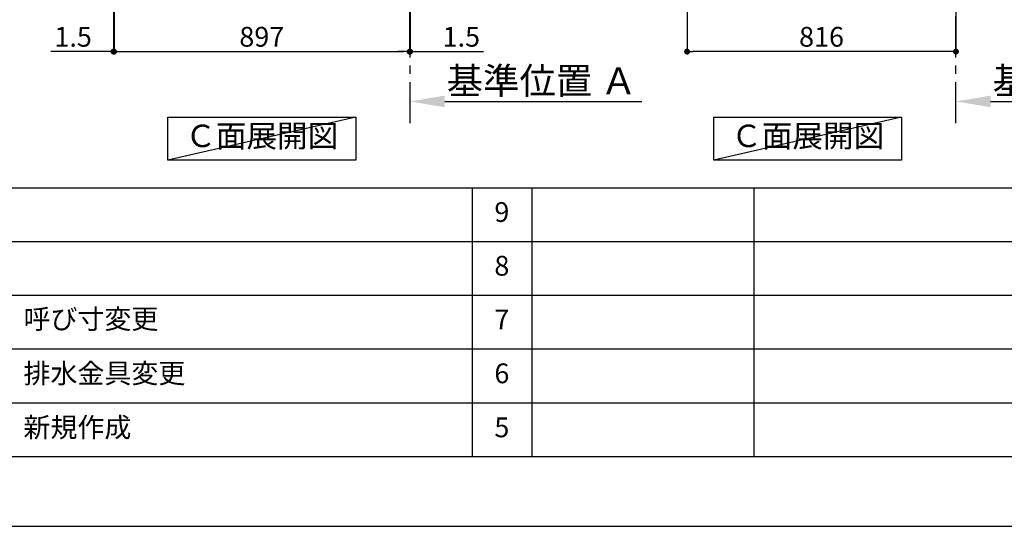
# Model space of a CAD drawing. Extents: x 27948 to 54421, y -25 to 8845.
# Drawn here: x 33338 to 36326, y 0 to 1537 of the extents above; entities that cross this region are included whole.
import ezdxf

# ---------------------------------------------------------------- set-up
doc = ezdxf.new("R2010")
doc.units = 0
doc.header["$LTSCALE"] = 50
doc.header["$MEASUREMENT"] = 0
doc.linetypes.add('CENTER', pattern=[2, 1.25, -0.25, 0.25, -0.25])
doc.layers.get('0').update_dxf_attribs({"linetype": 'CONTINUOUS'})
doc.layers.get('DEFPOINTS').update_dxf_attribs({"color": 146, "linetype": 'CONTINUOUS'})
for name, color, linetype in [('111-壁仕上', 3, 'CONTINUOUS'), ('160-文字', 254, 'CONTINUOUS'), ('166-寸法B', 11, 'CONTINUOUS'), ('190-図面外枠', 5, 'CONTINUOUS'), ('191-図面内枠', 4, 'CONTINUOUS')]:
    doc.layers.add(name, color=color, linetype=linetype)
doc.styles.add('KH001', font='txt')
doc.dimstyles.new('KH1xx030', dxfattribs={"dimscale": 30, "dimtxt": 2, "dimasz": 0.6, "dimexe": 0.3, "dimexo": 1.2, "dimgap": 0.5, "dimtad": 3, "dimdec": 1, "dimdsep": 46, "dimlunit": 6, "dimtxsty": 'KH001', "dimblk": 'DOT', "dimcen": 1, "dimdle": 1, "dimclrd": 256, "dimclre": 256, "dimclrt": 256, "dimadec": 0, "dimazin": 0, "dimtfac": 1, "dimtdec": 1, "dimtix": 1, "dimtmove": 2, "dimatfit": 3, "dimldrblk": 'CLOSEDBLANK', "dimfxl": 1, "dimtolj": 1, "dimtzin": 0, "dimlwd": -1, "dimlwe": -1, "dimarcsym": 0})

# ---------------------------------------------------------------- blocks, each defined once
blk = doc.blocks.new('A$C5D946DDC')
at = {"layer": '190-図面外枠'}
blk.add_line((20519, 350.7), (271, 350.7), dxfattribs=at)
at = {"layer": 'DEFPOINTS'}
blk.add_lwpolyline([(0, 0), (20790, 0), (20790, 14700), (0, 14700)], close=True, dxfattribs=at)
blk = doc.blocks.new('_Dot')
at = {"color": 0, "linetype": 'ByBlock', "lineweight": -2}
blk.add_line((-0.5, 0), (-1, 0), dxfattribs=at)
at = {"color": 0, "linetype": 'ByBlock', "const_width": 0.5}
blk.add_lwpolyline([(-0.25, 0, 1), (0.25, 0, 1)], format="xyb", close=True, dxfattribs=at)
blk = doc.blocks.new('*D78')
at = {"layer": '166-寸法B', "transparency": 16777216}
for p, q in [((33624.6, 2049.4), (33624.6, 1431.4)), ((34521.6, 2049.4), (34521.6, 1431.4)), ((33642.6, 1440.4), (34503.6, 1440.4))]:
    blk.add_line(p, q, dxfattribs=at)
at = {"layer": 'DEFPOINTS', "color": 0, "transparency": 16777216}
for p in [(33624.6, 2085.4), (34521.6, 2085.4), (34521.6, 1440.4)]:
    blk.add_point(p, dxfattribs=at)
at = {"layer": '166-寸法B', "transparency": 16777216, "xscale": 18, "yscale": 18, "zscale": 18, "rotation": 180}
blk.add_blockref('_Dot', (33624.6, 1440.4), dxfattribs=at)
at = {"layer": '166-寸法B', "transparency": 16777216, "xscale": 18, "yscale": 18, "zscale": 18}
blk.add_blockref('_Dot', (34521.6, 1440.4), dxfattribs=at)
at = {"layer": '166-寸法B', "transparency": 16777216, "insert": (34073.1, 1485.4), "char_height": 60, "attachment_point": 5, "style": 'KH001'}
blk.add_mtext('\\A1;897', dxfattribs=at)
blk = doc.blocks.new('_ClosedBlank')
at = {"color": 0, "linetype": 'ByBlock', "lineweight": -2}
for p, q in [((-1, 0.167), (0, 0)), ((-1, 0.167), (-1, -0.167)), ((0, 0), (-1, -0.167))]:
    blk.add_line(p, q, dxfattribs=at)
blk = doc.blocks.new('*D79')
at = {"layer": '166-寸法B', "transparency": 16777216}
for p, q in [((33623.1, 2049.4), (33623.1, 1431.4)), ((33624.6, 2049.4), (33624.6, 1431.4)), ((33623.1, 1440.4), (33433.2, 1440.4)), ((33605.1, 1440.4), (33587.1, 1440.4)), ((33624.6, 1440.4), (33623.1, 1440.4)), ((33642.6, 1440.4), (33660.6, 1440.4))]:
    blk.add_line(p, q, dxfattribs=at)
at = {"layer": 'DEFPOINTS', "color": 0, "transparency": 16777216}
for p in [(33623.1, 2085.4), (33624.6, 2085.4), (33623.1, 1440.4)]:
    blk.add_point(p, dxfattribs=at)
at = {"layer": '166-寸法B', "transparency": 16777216, "xscale": 18, "yscale": 18, "zscale": 18}
blk.add_blockref('_Dot', (33623.1, 1440.4), dxfattribs=at)
at = {"layer": '166-寸法B', "transparency": 16777216, "xscale": 18, "yscale": 18, "zscale": 18, "rotation": 180}
blk.add_blockref('_Dot', (33624.6, 1440.4), dxfattribs=at)
at = {"layer": '166-寸法B', "transparency": 16777216, "insert": (33500.6, 1485.4), "char_height": 60, "attachment_point": 5, "style": 'KH001'}
blk.add_mtext('\\A1;1.5', dxfattribs=at)
blk = doc.blocks.new('*D80')
at = {"layer": '166-寸法B', "transparency": 16777216}
for p, q in [((34521.6, 2049.4), (34521.6, 1431.4)), ((34523.1, 2049.4), (34523.1, 1431.4)), ((34503.6, 1440.4), (34485.6, 1440.4)), ((34521.6, 1440.4), (34523.1, 1440.4)), ((34523.1, 1440.4), (34746, 1440.4)), ((34541.1, 1440.4), (34559.1, 1440.4))]:
    blk.add_line(p, q, dxfattribs=at)
at = {"layer": 'DEFPOINTS', "color": 0, "transparency": 16777216}
for p in [(34521.6, 2085.4), (34523.1, 2085.4), (34523.1, 1440.4)]:
    blk.add_point(p, dxfattribs=at)
at = {"layer": '166-寸法B', "transparency": 16777216, "xscale": 18, "yscale": 18, "zscale": 18}
blk.add_blockref('_Dot', (34521.6, 1440.4), dxfattribs=at)
at = {"layer": '166-寸法B', "transparency": 16777216, "xscale": 18, "yscale": 18, "zscale": 18, "rotation": 180}
blk.add_blockref('_Dot', (34523.1, 1440.4), dxfattribs=at)
at = {"layer": '166-寸法B', "transparency": 16777216, "insert": (34678.6, 1485.4), "char_height": 60, "attachment_point": 5, "style": 'KH001'}
blk.add_mtext('\\A1;1.5', dxfattribs=at)
blk = doc.blocks.new('*D93')
at = {"layer": '166-寸法B', "transparency": 16777216}
for p, q in [((35363.7, 2049.4), (35363.7, 1431.4)), ((36179.7, 2049.4), (36179.7, 1431.4)), ((36161.7, 1440.4), (35381.7, 1440.4))]:
    blk.add_line(p, q, dxfattribs=at)
at = {"layer": 'DEFPOINTS', "color": 0, "transparency": 16777216}
for p in [(35363.7, 2085.4), (36179.7, 2085.4), (35363.7, 1440.4)]:
    blk.add_point(p, dxfattribs=at)
at = {"layer": '166-寸法B', "transparency": 16777216, "xscale": 18, "yscale": 18, "zscale": 18, "rotation": 180}
blk.add_blockref('_Dot', (35363.7, 1440.4), dxfattribs=at)
at = {"layer": '166-寸法B', "transparency": 16777216, "xscale": 18, "yscale": 18, "zscale": 18}
blk.add_blockref('_Dot', (36179.7, 1440.4), dxfattribs=at)
at = {"layer": '166-寸法B', "transparency": 16777216, "insert": (35771.7, 1485.4), "char_height": 60, "attachment_point": 5, "style": 'KH001'}
blk.add_mtext('\\A1;816', dxfattribs=at)
blk = doc.blocks.new('*D99')
at = {"layer": '166-寸法B', "transparency": 16777216}
for p, q in [((36179.7, 1268.1), (36179.7, 1292.2)), ((36284.7, 1289.2), (36882.7, 1289.2))]:
    blk.add_line(p, q, dxfattribs=at)
blk.add_solid([(36284.7, 1306.7), (36284.7, 1271.7), (36179.7, 1289.2)], dxfattribs=at)
at = {"layer": 'DEFPOINTS', "color": 0, "transparency": 16777216}
for p in [(36873.7, 1475.7), (36873.7, 1289.2), (36179.7, 1238.1)]:
    blk.add_point(p, dxfattribs=at)
at = {"layer": '166-寸法B', "transparency": 16777216, "insert": (36579.2, 1351.7), "char_height": 81, "attachment_point": 5, "style": 'KH001'}
blk.add_mtext('\\A1;基準位置 Ａ', dxfattribs=at)
blk = doc.blocks.new('_None')
blk = doc.blocks.new('*D100')
at = {"layer": '166-寸法B', "transparency": 16777216}
for p, q in [((34523.1, 1268.1), (34523.1, 1292.2)), ((34628.1, 1289.2), (35226, 1289.2))]:
    blk.add_line(p, q, dxfattribs=at)
blk.add_solid([(34628.1, 1306.7), (34628.1, 1271.7), (34523.1, 1289.2)], dxfattribs=at)
at = {"layer": 'DEFPOINTS', "color": 0, "transparency": 16777216}
for p in [(35217, 1475.7), (35217, 1289.2), (34523.1, 1238.1)]:
    blk.add_point(p, dxfattribs=at)
at = {"layer": '166-寸法B', "transparency": 16777216, "insert": (34922.6, 1351.7), "char_height": 81, "attachment_point": 5, "style": 'KH001'}
blk.add_mtext('\\A1;基準位置 Ａ', dxfattribs=at)

msp = doc.modelspace()

# ---------------------------------------------------------------- linework, layer by layer
at = {"layer": '111-壁仕上', "color": 253, "linetype": 'CENTER', "ltscale": 2}
for p, q in [((34523.13, 1222.84), (34523.13, 3417.82)), ((36179.75, 1222.84), (36179.75, 3417.82))]:
    msp.add_line(p, q, dxfattribs=at)
at = {"layer": '160-文字'}
for points in [[(33788.05, 1241.05), (34358.08, 1241.05), (34358.08, 1110.62), (33788.05, 1110.62)], [(35444.73, 1241.05), (36014.76, 1241.05), (36014.76, 1110.62), (35444.73, 1110.62)]]:
    msp.add_lwpolyline(points, close=True, dxfattribs=at)
at = {"layer": '191-図面内枠'}
for p, q in [((28110.56, 1027.33), (40259.38, 1027.33)), ((34711.14, 1027.26), (34711.14, 210.33)), ((34892.1, 1027.33), (34892.1, 210.4)), ((35566.74, 1027.33), (35566.74, 210.4)), ((32468.94, 864.4), (36953.34, 864.4)), ((32468.94, 701.4), (36953.34, 701.4)), ((32468.94, 538.4), (36953.34, 538.4)), ((32468.94, 374.4), (36953.34, 374.4))]:
    msp.add_line(p, q, dxfattribs=at)
at = {"layer": 'DEFPOINTS'}
for p, q in [((34358.08, 1241.05), (33788.05, 1110.62)), ((36014.76, 1241.05), (35444.73, 1110.62))]:
    msp.add_line(p, q, dxfattribs=at)

# ---------------------------------------------------------------- block references
at = {"layer": '190-図面外枠', "xscale": 0.6000000000058208, "yscale": 0.6000000000058208, "zscale": 0.6000000000058208}
msp.add_blockref('A$C5D946DDC', (27947.97, 0), dxfattribs=at)

# ---------------------------------------------------------------- texts
at = {"layer": '160-文字', "char_height": 68, "attachment_point": 5, "style": 'KH001'}
for insert in [(34073.06, 1175.84), (35729.75, 1175.84)]:
    msp.add_mtext('Ｃ面展開図', dxfattribs=dict(at, insert=insert))
at = {"layer": '160-文字', "char_height": 60, "line_spacing_factor": 0.876232, "style": 'KH001'}
for s, insert, attachment_point in [('9', (34801.62, 945.83), 5), ('8', (34801.62, 782.9), 5), ('{呼び寸変更}', (33349.85, 621.4), 4), ('7', (34801.62, 619.9), 5), ('{排水金具変更}', (33349.85, 456.4), 4), ('6', (34801.62, 456.4), 5), ('新規作成', (33349.85, 292.4), 4), ('5', (34801.62, 292.4), 5)]:
    msp.add_mtext(s, dxfattribs=dict(at, insert=insert, attachment_point=attachment_point))

# ---------------------------------------------------------------- dimensions: what is measured, and where the dimension line sits
at = {"layer": '166-寸法B'}
dim = msp.add_linear_dim(base=(33623.13, 1440.45), p1=(33624.63, 2085.45), p2=(33623.13, 2085.45), angle=180, dimstyle='KH1xx030', override={"dimtmove": 1}, dxfattribs=at)
dim.commit()
dim.dimension.update_dxf_attribs({"geometry": '*D79', "text_midpoint": (33500.62, 1485.29), "dimtype": 128})
dim = msp.add_linear_dim(base=(34521.63, 1440.45), p1=(33624.63, 2085.45), p2=(34521.63, 2085.45), angle=180, dimstyle='KH1xx030', dxfattribs=at)
dim.commit()
dim.dimension.update_dxf_attribs({"geometry": '*D78', "text_midpoint": (34073.13, 1485.45)})
dim = msp.add_linear_dim(base=(34523.13, 1440.45), p1=(34521.63, 2085.45), p2=(34523.13, 2085.45), dimstyle='KH1xx030', override={"dimtmove": 1}, dxfattribs=at)
dim.commit()
dim.dimension.update_dxf_attribs({"geometry": '*D80', "text_midpoint": (34678.58, 1465.58), "dimtype": 128})
dim = msp.add_linear_dim(base=(35363.75, 1440.45), p1=(36179.75, 2085.45), p2=(35363.75, 2085.45), dimstyle='KH1xx030', dxfattribs=at)
dim.commit()
dim.dimension.update_dxf_attribs({"geometry": '*D93', "text_midpoint": (35771.75, 1485.45)})
for base, p1, p2, picture, middle in [((35217.05, 1289.2), (34523.13, 1238.06), (35217.05, 1475.68), '*D100', (34922.59, 1351.66)), ((36873.67, 1289.2), (36179.75, 1238.06), (36873.67, 1475.68), '*D99', (36579.21, 1351.66))]:
    dim = msp.add_linear_dim(base=base, p1=p1, p2=p2, angle=180, text='基準位置 Ａ', dimstyle='KH1xx030', override={"dimtxt": 2.7, "dimasz": 3.5, "dimexe": 0.1, "dimexo": 1, "dimblk2": 'None', "dimsah": 1, "dimdle": 0.3, "dimse2": 1}, dxfattribs=at)
    dim.commit()
    dim.dimension.update_dxf_attribs({"geometry": picture, "text_midpoint": middle})

doc.saveas('drawing.dxf')
